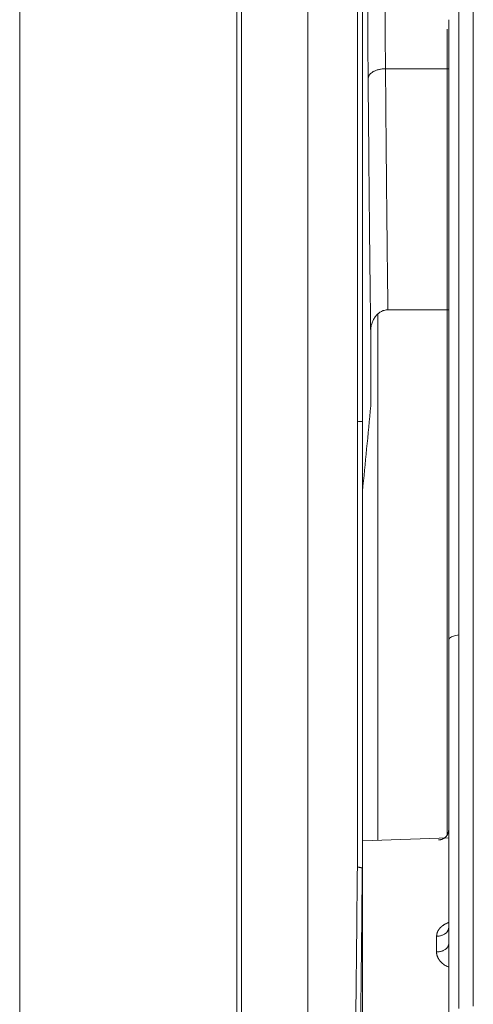
# Model space of a CAD drawing. Units: millimetres. Extents: x 0 to 1189, y 0 to 841.
# Drawn here: x 531 to 535, y 285 to 295 of the extents above; entities that cross this region are included whole.
import ezdxf

# ---------------------------------------------------------------- set-up
doc = ezdxf.new("R2010")
doc.units = ezdxf.units.MM
doc.layers.add('1', color=7, linetype='Continuous', true_color=0xffffff)

msp = doc.modelspace()

# ---------------------------------------------------------------- linework, layer by layer
at = {"layer": '1', "color": 18, "linetype": 'Continuous', "lineweight": 13}
for p, q in [((534.7863, 294.5045), (534.7863, 286.7744)), ((534.8015, 294.1258), (534.1942, 294.1258)), ((534.2179, 291.8122), (534.8015, 291.8122)), ((534.1222, 286.7211), (534.1222, 291.7727)), ((534.8015, 286.7451), (533.9729, 286.7162))]:
    msp.add_line(p, q, dxfattribs=at)
msp.add_ellipse((535.1348, 288.6497), major_axis=(-0.3333, 0), ratio=0.183756, start_param=5.497793, end_param=6.283184, dxfattribs=at)
for points, knots in [([(533.447, 281.8177), (533.447, 282.079), (533.447, 282.4709), (533.447, 282.8629), (533.447, 283.1242), (533.447, 283.2549), (533.447, 283.6468), (533.447, 283.908), (533.447, 284.4303), (533.447, 284.6914), (533.447, 285.4744), (533.447, 285.9961), (533.447, 287.0391), (533.447, 287.5603), (533.447, 289.1228), (533.447, 290.1633), (533.447, 291.7221), (533.447, 292.2413), (533.447, 293.2793), (533.447, 293.7979), (533.447, 294.5754), (533.447, 294.8345), (533.447, 295.2231), (533.447, 295.3525), (533.447, 295.6115), (533.447, 295.7409), (533.447, 296.1292), (533.447, 296.3879), (533.447, 296.7755), (533.447, 296.9047), (533.447, 297.1628), (533.447, 297.5498), (533.447, 297.9361), (533.447, 298.4506), (533.447, 298.7077), (533.447, 299.4774), (533.447, 299.9889), (533.447, 301.5185), (533.447, 302.5316), (533.447, 304.545), (533.447, 305.5453), (533.447, 306.5392)], [0, 0, 0, 0, 0.03125, 0.046875, 0.046875, 0.0625, 0.0625, 0.09375, 0.09375, 0.125, 0.125, 0.1875, 0.1875, 0.25, 0.25, 0.375, 0.375, 0.4375, 0.4375, 0.5, 0.5, 0.53125, 0.53125, 0.546875, 0.546875, 0.5625, 0.5625, 0.59375, 0.59375, 0.609375, 0.609375, 0.625, 0.65625, 0.65625, 0.6875, 0.6875, 0.75, 0.75, 0.875, 0.875, 1, 1, 1, 1]), ([(533.9242, 290.7387), (533.9242, 291.0724), (533.9242, 291.4059), (533.9242, 292.0727), (533.9242, 292.4059), (533.9242, 293.4053), (533.9242, 294.071), (533.9242, 294.9023), (533.9242, 295.0685), (533.9242, 295.4009), (533.9242, 295.5671), (533.9242, 296.0654), (533.9242, 296.3974), (533.9242, 296.8946), (533.9242, 297.0602), (533.9241, 297.3911), (533.9241, 297.5564), (533.9241, 298.0518), (533.9241, 298.3816), (533.9241, 299.3694), (533.9241, 300.0258), (533.9241, 301.0072), (533.9241, 301.3338), (533.9241, 301.823), (533.9241, 301.9859), (533.9241, 302.3113), (533.9241, 303.1241), (533.9241, 303.9323), (533.924, 305.2198), (533.924, 305.8607), (533.924, 306.4988)], [0, 0, 0, 0, 0.0625, 0.0625, 0.125, 0.125, 0.25, 0.25, 0.28125, 0.28125, 0.3125, 0.3125, 0.375, 0.375, 0.40625, 0.40625, 0.4375, 0.4375, 0.5, 0.5, 0.625, 0.625, 0.6875, 0.6875, 0.71875, 0.71875, 0.75, 0.875, 0.875, 1, 1, 1, 1]), ([(533.9729, 306.4765), (533.9729, 303.9177), (533.9729, 301.3246), (533.9729, 297.3831), (533.9729, 296.0582), (533.9729, 293.4036), (533.9729, 292.0739), (533.9729, 290.7416)], [0, 0, 0, 0, 0.5, 0.5, 0.75, 0.75, 1, 1, 1, 1]), ([(534.1525, 301.2911), (534.1557, 300.6667), (534.159, 300.0491), (534.1656, 298.8271), (534.169, 298.2227), (534.1741, 297.3262), (534.1758, 297.0289), (534.1785, 296.5856), (534.1794, 296.4383), (534.1811, 296.1444), (534.182, 295.9979), (534.1866, 295.2679), (534.1903, 294.6925), (534.1941, 294.1258)], [0, 0, 0, 0, 0.25, 0.25, 0.5, 0.5, 0.625, 0.625, 0.6875, 0.6875, 0.75, 0.75, 1, 1, 1, 1]), ([(534.0275, 294.032), (534.0237, 294.6024), (534.02, 295.1815), (534.0154, 295.9162), (534.0145, 296.0637), (534.0128, 296.3595), (534.0101, 296.8044), (534.0075, 297.2532), (534.0023, 298.1556), (533.999, 298.764), (533.9923, 299.994), (533.9891, 300.6158), (533.9859, 301.2442)], [0, 0, 0, 0, 0.25, 0.25, 0.3125, 0.3125, 0.375, 0.5, 0.5, 0.75, 0.75, 1, 1, 1, 1]), ([(534.8991, 297.621), (534.8991, 296.1376), (534.8991, 294.6521), (534.8991, 291.6761), (534.8991, 290.1858), (534.8991, 288.693)], [0, 0, 0, 0, 0.5, 0.5, 1, 1, 1, 1]), ([(535.0372, 285.1303), (535.0365, 286.1782), (535.0365, 287.2251), (535.037, 289.3165), (535.0375, 290.361), (535.038, 292.4477), (535.038, 293.4898), (535.0369, 295.051), (535.0363, 295.5711), (535.0348, 296.6106), (535.0353, 297.1304), (535.0372, 297.6501)], [0, 0, 0, 0, 0.25, 0.25, 0.5, 0.5, 0.75, 0.75, 0.875, 0.875, 1, 1, 1, 1]), ([(530.6801, 296.1074), (530.6801, 296.0562), (530.6801, 295.954), (530.6801, 295.8007), (530.6801, 295.6475), (530.6801, 295.4944), (530.6801, 295.3414), (530.6801, 295.1885), (530.6801, 295.0356), (530.6801, 294.8829), (530.6801, 294.7302), (530.6801, 294.5777), (530.6801, 294.4252), (530.6801, 294.2729), (530.6801, 294.1206), (530.6801, 293.9684), (530.6801, 293.8164), (530.6801, 293.6644), (530.6801, 293.5125), (530.6801, 293.3607), (530.6801, 293.209), (530.6801, 293.0574), (530.6801, 292.9059), (530.6801, 292.7545), (530.6801, 292.6032), (530.6801, 292.4519), (530.6801, 292.3008), (530.6801, 292.1498), (530.6801, 291.9989), (530.6801, 291.848), (530.6801, 291.6973), (530.6801, 291.5466), (530.6801, 291.3961), (530.6801, 291.2456), (530.6801, 291.0952), (530.6801, 290.945), (530.6801, 290.7948), (530.6801, 290.6447), (530.6801, 290.4947), (530.6801, 290.3449), (530.6801, 290.1951), (530.6801, 290.0454), (530.6801, 289.8958), (530.6801, 289.7463), (530.6801, 289.5969), (530.6801, 289.4476), (530.6801, 289.2984), (530.6801, 289.1493), (530.6801, 289.0002), (530.6801, 288.8513), (530.6801, 288.7025), (530.6801, 288.5538), (530.6801, 288.4051), (530.6801, 288.2566), (530.6801, 288.1082), (530.6801, 287.9598), (530.6801, 287.8116), (530.6801, 287.6634), (530.6801, 287.5154), (530.6801, 287.3674), (530.6801, 287.2196), (530.6801, 287.0718), (530.6801, 286.9242), (530.6801, 286.7766), (530.6801, 286.6291), (530.6801, 286.4818), (530.6801, 286.3345), (530.6801, 286.1873), (530.6801, 286.0402), (530.6801, 285.8933), (530.6801, 285.7464), (530.6801, 285.5996), (530.6801, 285.4529), (530.6801, 285.3063), (530.6801, 285.1598), (530.6801, 285.0134), (530.6801, 284.8672), (530.6801, 284.721), (530.6801, 284.5749), (530.6801, 284.4289), (530.6801, 284.283), (530.6801, 284.1372), (530.6801, 283.9915), (530.6801, 283.8458), (530.6801, 283.7003), (530.6801, 283.5549), (530.6801, 283.4096), (530.6801, 283.2644), (530.6801, 283.1193), (530.6801, 282.9743), (530.6801, 282.8294), (530.6801, 282.6845), (530.6801, 282.5398), (530.6801, 282.3952), (530.6801, 282.2507), (530.6801, 282.1063), (530.6801, 281.9619), (530.6801, 281.8658), (530.6801, 281.8177)], [0, 0, 0, 0, 0.010792, 0.021575, 0.032351, 0.043119, 0.053878, 0.06463, 0.075374, 0.08611, 0.096838, 0.107558, 0.11827, 0.128975, 0.139671, 0.150359, 0.16104, 0.171712, 0.182377, 0.193033, 0.203682, 0.214323, 0.224956, 0.235581, 0.246198, 0.256807, 0.267408, 0.278002, 0.288587, 0.299165, 0.309734, 0.320296, 0.33085, 0.341396, 0.351934, 0.362464, 0.372986, 0.383501, 0.394007, 0.404506, 0.414997, 0.42548, 0.435955, 0.446422, 0.456881, 0.467332, 0.477776, 0.488212, 0.498639, 0.509059, 0.519471, 0.529875, 0.540272, 0.55066, 0.561041, 0.571414, 0.581779, 0.592136, 0.602485, 0.612826, 0.62316, 0.633485, 0.643803, 0.654113, 0.664415, 0.67471, 0.684996, 0.695275, 0.705545, 0.715808, 0.726064, 0.736311, 0.74655, 0.756782, 0.767006, 0.777222, 0.78743, 0.797631, 0.807823, 0.818008, 0.828185, 0.838354, 0.848515, 0.858669, 0.868815, 0.878953, 0.889083, 0.899205, 0.90932, 0.919426, 0.929525, 0.939617, 0.9497, 0.959776, 0.969843, 0.979903, 0.989956, 1, 1, 1, 1]), ([(532.7718, 281.8181), (532.77, 281.9677), (532.7681, 282.192), (532.7669, 282.4537), (532.7667, 282.5658), (532.7667, 282.6406), (532.7666, 282.678), (532.7666, 283.0143), (532.7666, 283.3132), (532.7666, 284.2096), (532.7666, 284.8069), (532.7666, 286.5976), (532.7666, 287.79), (532.7666, 289.5765), (532.7667, 290.4691), (532.7664, 291.3608), (532.7662, 291.9551), (532.7661, 292.2521), (532.7656, 293.1429), (532.7653, 293.7364), (532.766, 294.4777), (532.7661, 294.6259), (532.7666, 294.9224), (532.7669, 295.0705), (532.7676, 295.3669), (532.7679, 295.515), (532.7682, 295.8112), (532.7681, 295.9593), (532.7674, 296.1074)], [0, 0, 0, 0, 0.03125, 0.046875, 0.054687, 0.054687, 0.0625, 0.0625, 0.125, 0.125, 0.25, 0.25, 0.5, 0.5, 0.625, 0.6875, 0.6875, 0.75, 0.75, 0.875, 0.875, 0.90625, 0.90625, 0.9375, 0.9375, 0.96875, 0.96875, 1, 1, 1, 1]), ([(532.8125, 296.1063), (532.8131, 295.9582), (532.8132, 295.8101), (532.813, 295.5139), (532.8126, 295.3658), (532.8119, 295.0695), (532.8116, 294.9213), (532.8111, 294.6249), (532.8102, 293.8837), (532.8106, 293.1419), (532.8111, 292.2512), (532.8112, 291.9542), (532.8115, 291.3599), (532.8117, 290.4682), (532.8117, 289.5756), (532.8117, 287.7893), (532.8117, 286.5969), (532.8118, 284.8063), (532.8118, 284.2091), (532.8119, 283.3127), (532.8119, 283.0138), (532.8119, 282.6775), (532.8118, 282.6401), (532.8119, 282.5653), (532.812, 282.4532), (532.813, 282.1916), (532.8149, 281.9673), (532.8166, 281.8177)], [0, 0, 0, 0, 0.03125, 0.03125, 0.0625, 0.0625, 0.09375, 0.09375, 0.125, 0.25, 0.25, 0.3125, 0.3125, 0.375, 0.5, 0.5, 0.75, 0.75, 0.875, 0.875, 0.9375, 0.9375, 0.945313, 0.945313, 0.953125, 0.96875, 1, 1, 1, 1]), ([(534.1941, 294.1258), (534.1831, 294.1257), (534.1723, 294.125), (534.1564, 294.1232), (534.1511, 294.1224), (534.1407, 294.1206), (534.1355, 294.1195), (534.1204, 294.1159), (534.1109, 294.113), (534.0973, 294.1079), (534.0929, 294.1061), (534.0845, 294.1021), (534.0804, 294.1001), (534.0689, 294.0936), (534.062, 294.0889), (534.0529, 294.0812), (534.0501, 294.0786), (534.0449, 294.0732), (534.0403, 294.0677), (534.0366, 294.062), (534.0334, 294.0562), (534.032, 294.0532), (534.0298, 294.0472), (534.029, 294.0442), (534.0278, 294.0381), (534.0275, 294.035), (534.0275, 294.032)], [0, 0, 0, 0, 0.125, 0.125, 0.1875, 0.1875, 0.25, 0.25, 0.375, 0.375, 0.4375, 0.4375, 0.5, 0.5, 0.625, 0.625, 0.6875, 0.6875, 0.75, 0.8125, 0.8125, 0.875, 0.875, 0.9375, 0.9375, 1, 1, 1, 1]), ([(534.1943, 294.1258), (534.1961, 293.917), (534.1984, 293.6561), (534.2009, 293.3691), (534.2016, 293.2908), (534.2019, 293.2517), (534.202, 293.2386), (534.2023, 293.2125), (534.2033, 293.0955), (534.2044, 292.9816), (534.2056, 292.8578), (534.2059, 292.8332), (534.2064, 292.7843), (534.2071, 292.7115), (534.2089, 292.545), (534.2115, 292.3166), (534.2136, 292.1433), (534.2152, 292.0167), (534.2157, 291.975), (534.2168, 291.8927), (534.2173, 291.8522), (534.2179, 291.8122)], [0, 0, 0, 0, 0.25, 0.3125, 0.34375, 0.34375, 0.359375, 0.359375, 0.375, 0.5, 0.5, 0.53125, 0.53125, 0.5625, 0.625, 0.75, 0.875, 0.875, 0.9375, 0.9375, 1, 1, 1, 1]), ([(534.0522, 291.6059), (534.0516, 291.6475), (534.0511, 291.6896), (534.0499, 291.775), (534.0494, 291.8184), (534.0477, 291.9503), (534.0466, 292.0406), (534.0434, 292.3191), (534.0412, 292.5149), (534.039, 292.7482), (534.0387, 292.7743), (534.0382, 292.8268), (534.0374, 292.906), (534.0365, 293.0135), (534.0357, 293.0956), (534.0352, 293.1507), (534.035, 293.1782), (534.0343, 293.2609), (534.0319, 293.5363), (534.0294, 293.8117), (534.0275, 294.032)], [0, 0, 0, 0, 0.0625, 0.0625, 0.125, 0.125, 0.25, 0.25, 0.5, 0.5, 0.53125, 0.53125, 0.5625, 0.625, 0.65625, 0.65625, 0.6875, 0.6875, 0.75, 1, 1, 1, 1]), ([(534.2179, 291.8122), (534.2056, 291.8122), (534.1935, 291.8105), (534.1788, 291.8064), (534.1759, 291.8055), (534.1701, 291.8035), (534.1672, 291.8024), (534.1588, 291.7988), (534.1479, 291.7933), (534.1377, 291.7866), (534.1303, 291.7811), (534.1279, 291.7792), (534.1232, 291.7753), (534.1209, 291.7732), (534.1097, 291.7629), (534.1017, 291.7537), (534.0873, 291.7337), (534.0812, 291.7232), (534.0732, 291.7068), (534.0708, 291.7012), (534.0664, 291.6898), (534.0644, 291.684), (534.0591, 291.6664), (534.0565, 291.6545), (534.0539, 291.6365), (534.0533, 291.6304), (534.0524, 291.6182), (534.0522, 291.6121), (534.0522, 291.6059)], [0, 0, 0, 0, 0.125, 0.125, 0.15625, 0.15625, 0.1875, 0.1875, 0.25, 0.3125, 0.3125, 0.34375, 0.34375, 0.375, 0.375, 0.5, 0.5, 0.625, 0.625, 0.6875, 0.6875, 0.75, 0.75, 0.875, 0.875, 0.9375, 0.9375, 1, 1, 1, 1]), ([(533.9242, 290.7387), (533.9313, 290.7388), (533.9379, 290.739), (533.95, 290.7393), (533.9552, 290.7396), (533.9617, 290.74), (533.9636, 290.7401), (533.9669, 290.7404), (533.9683, 290.7405), (533.9706, 290.7408), (533.9715, 290.741), (533.9726, 290.7413), (533.9729, 290.7415), (533.9729, 290.7416)], [0, 0, 0, 0, 0.25, 0.25, 0.5, 0.5, 0.625, 0.625, 0.75, 0.75, 0.875, 0.875, 1, 1, 1, 1]), ([(534.8015, 289.5898), (534.8015, 289.6335), (534.8015, 289.6771), (534.8015, 289.7555), (534.8015, 289.7901), (534.8015, 289.8248)], [0, 0, 0, 0, 0.557485, 0.557485, 1, 1, 1, 1]), ([(534.8015, 287.0321), (534.8015, 287.0594), (534.8015, 287.0867), (534.8015, 287.1506), (534.8015, 287.1872), (534.8015, 287.2239)], [0, 0, 0, 0, 0.427368, 0.427368, 1, 1, 1, 1]), ([(534.7999, 286.806), (534.7919, 286.7888), (534.7874, 286.7752), (534.7841, 286.766), (534.7841, 286.766)], [0, 0, 0, 0, 0.99997, 1, 1, 1, 1]), ([(533.8807, 281.8177), (533.8808, 281.8298), (533.8809, 281.8419), (533.8811, 281.8661), (533.8814, 281.9024), (533.8822, 281.9871), (533.8836, 282.1566), (533.8866, 282.4955), (533.8891, 282.7861), (533.8925, 283.1734), (533.8942, 283.3671), (533.8976, 283.7544), (533.8993, 283.9481), (533.9046, 284.5289), (533.9084, 284.9159), (533.9162, 285.6897), (533.9202, 286.0764), (533.9242, 286.463)], [0, 0, 0, 0, 0.007813, 0.007813, 0.015625, 0.03125, 0.0625, 0.125, 0.25, 0.25, 0.375, 0.375, 0.5, 0.5, 0.75, 0.75, 1, 1, 1, 1]), ([(533.9716, 286.4537), (533.9704, 286.4548), (533.9684, 286.4558), (533.9642, 286.4573), (533.9626, 286.4578), (533.9591, 286.4587), (533.9572, 286.4591), (533.9531, 286.4599), (533.9508, 286.4603), (533.9461, 286.461), (533.9436, 286.4613), (533.9397, 286.4618), (533.9383, 286.4619), (533.9356, 286.4622), (533.9342, 286.4623), (533.93, 286.4627), (533.9271, 286.4628), (533.9242, 286.463)], [0, 0, 0, 0, 0.25, 0.25, 0.375, 0.375, 0.5, 0.5, 0.625, 0.625, 0.75, 0.75, 0.8125, 0.8125, 0.875, 0.875, 1, 1, 1, 1]), ([(533.9716, 286.4537), (533.9675, 286.0679), (533.9633, 285.682), (533.9552, 284.9098), (533.9513, 284.5236), (533.9458, 283.9439), (533.944, 283.7506), (533.9405, 283.3641), (533.9388, 283.1708), (533.9353, 282.7842), (533.9327, 282.4942), (533.9297, 282.156), (533.9281, 281.9868), (533.9274, 281.9023), (533.927, 281.86), (533.9268, 281.8418), (533.9267, 281.8298), (533.9267, 281.8237), (533.9266, 281.8177)], [0, 0, 0, 0, 0.25, 0.25, 0.5, 0.5, 0.625, 0.625, 0.75, 0.75, 0.875, 0.9375, 0.96875, 0.984375, 0.992187, 0.996094, 0.996094, 1, 1, 1, 1]), ([(533.9729, 286.3123), (533.9729, 286.3359), (533.9729, 286.3595), (533.9728, 286.3949), (533.9727, 286.4067), (533.9725, 286.4245), (533.9725, 286.4304), (533.9723, 286.4393), (533.9723, 286.4423), (533.9721, 286.4468), (533.9721, 286.4483), (533.972, 286.4505), (533.9719, 286.4512), (533.9719, 286.4523), (533.9718, 286.4526), (533.9718, 286.4531), (533.9717, 286.4533), (533.9717, 286.4536), (533.9717, 286.4537), (533.9716, 286.4537)], [0, 0, 0, 0, 0.5, 0.5, 0.75, 0.75, 0.875, 0.875, 0.9375, 0.9375, 0.96875, 0.96875, 0.984375, 0.984375, 0.992187, 0.992187, 0.996094, 0.996094, 1, 1, 1, 1]), ([(533.9729, 286.3123), (533.9729, 285.563), (533.9729, 284.8151), (533.9729, 283.6926), (533.9729, 283.3182), (533.9729, 282.756), (533.9729, 282.5685), (533.9729, 282.2871), (533.9729, 282.1933), (533.9729, 282.0525), (533.9729, 282.0055), (533.9729, 281.9116), (533.9729, 281.8627), (533.9729, 281.8177)], [0, 0, 0, 0, 0.5, 0.5, 0.75, 0.75, 0.875, 0.875, 0.9375, 0.9375, 0.96875, 0.96875, 1, 1, 1, 1]), ([(534.6856, 285.7997), (534.6857, 285.8007), (534.6857, 285.8027), (534.6858, 285.8056), (534.686, 285.8085), (534.6863, 285.8114), (534.6866, 285.8143), (534.687, 285.8171), (534.6875, 285.82), (534.6881, 285.8228), (534.6887, 285.8256), (534.6894, 285.8283), (534.6902, 285.8311), (534.691, 285.8338), (534.6919, 285.8365), (534.6929, 285.8392), (534.694, 285.8419), (534.6951, 285.8445), (534.6963, 285.8471), (534.6976, 285.8497), (534.6989, 285.8523), (534.7004, 285.8549), (534.7019, 285.8574), (534.7034, 285.8599), (534.7051, 285.8624), (534.7068, 285.8649), (534.7085, 285.8673), (534.7104, 285.8698), (534.7123, 285.8722), (534.7143, 285.8746), (534.7164, 285.877), (534.7185, 285.8793), (534.7207, 285.8817), (534.723, 285.884), (534.7254, 285.8863), (534.7278, 285.8886), (534.7303, 285.8908), (534.7329, 285.8931), (534.7355, 285.8953), (534.7382, 285.8975), (534.741, 285.8997), (534.7451, 285.9028), (534.7507, 285.9067), (534.758, 285.9114), (534.7657, 285.9158), (534.7737, 285.9201), (534.7822, 285.9241), (534.7911, 285.9279), (534.7974, 285.9303), (534.8007, 285.9316), (534.801, 285.9317)], [0, 0, 0, 0, 0.017914, 0.035715, 0.053409, 0.071001, 0.088498, 0.105905, 0.123229, 0.140475, 0.15765, 0.17476, 0.191812, 0.208812, 0.225766, 0.242681, 0.259564, 0.276421, 0.29326, 0.310085, 0.326905, 0.343727, 0.360556, 0.377399, 0.394263, 0.411156, 0.428083, 0.44505, 0.462066, 0.479135, 0.496265, 0.513461, 0.530731, 0.548079, 0.565514, 0.583039, 0.600662, 0.618388, 0.636223, 0.654172, 0.672242, 0.690437, 0.732758, 0.775379, 0.818411, 0.86196, 0.906129, 0.951016, 0.996716, 1, 1, 1, 1]), ([(534.801, 285.5048), (534.7991, 285.5055), (534.7905, 285.5089), (534.7759, 285.5156), (534.7583, 285.5258), (534.7426, 285.5371), (534.7288, 285.5496), (534.7168, 285.5633), (534.7064, 285.5783), (534.6997, 285.5907), (534.6955, 285.5999), (534.6932, 285.6056), (534.6911, 285.6112), (534.6894, 285.6168), (534.6879, 285.6223), (534.6866, 285.6277), (534.6857, 285.6331), (534.685, 285.6385), (534.6846, 285.6437), (534.6846, 285.6472), (534.6846, 285.649)], [0, 0, 0, 0, 0.027449, 0.125348, 0.219887, 0.31213, 0.402563, 0.494247, 0.588214, 0.68542, 0.719434, 0.752783, 0.7855, 0.817619, 0.849178, 0.880215, 0.910772, 0.940892, 0.970619, 1, 1, 1, 1])]:
    msp.add_open_spline(points, degree=3, knots=knots, dxfattribs=at)
for points, degree in [([(534.8015, 290.4184), (534.8015, 291.8134), (534.8015, 293.2062), (534.8015, 294.5966)], 3), ([(534.0522, 291.6059), (534.0526, 291.3673), (534.053, 291.1286), (534.0534, 290.8899)], 3), ([(534.0534, 290.8899), (534.0266, 290.6162), (533.9998, 290.3424), (533.9729, 290.0686)], 3), ([(533.9242, 286.463), (533.9242, 287.8905), (533.9242, 289.3157), (533.9242, 290.7387)], 3), ([(533.9729, 290.7416), (533.9729, 290.5173), (533.9729, 290.293), (533.9729, 290.0687)], 3), ([(534.8015, 290.4184), (534.8015, 290.4143), (534.8015, 290.4103), (534.8015, 290.4062)], 3), ([(534.8015, 289.8248), (534.8015, 290.0186), (534.8015, 290.2124), (534.8015, 290.4062)], 3), ([(533.9729, 290.0685), (533.9729, 288.8186), (533.9729, 287.5666), (533.9729, 286.3123)], 3), ([(534.8015, 289.7241), (534.8015, 289.7577), (534.8015, 289.7912), (534.8015, 289.8248)], 3), ([(534.8015, 289.5898), (534.8015, 289.2765), (534.8015, 288.9632), (534.8015, 288.6497)], 3), ([(534.8991, 288.693), (534.8991, 287.4992), (534.8991, 286.3038), (534.8991, 285.1068)], 3), ([(534.8015, 288.6497), (534.8015, 288.3013), (534.8015, 287.9528), (534.8015, 287.6041)], 3), ([(534.8015, 287.6041), (534.8015, 287.5588), (534.8015, 287.5135), (534.8015, 287.4682)], 3), ([(534.8015, 287.47), (534.8015, 287.5058), (534.8015, 287.5417), (534.8015, 287.5775)], 3), ([(534.8015, 287.4682), (534.8015, 287.4681)], 1), ([(534.8015, 287.2238), (534.8015, 287.3053), (534.8015, 287.3867), (534.8015, 287.4681)], 3), ([(534.8015, 287.1174), (534.8015, 287.1529), (534.8015, 287.1884), (534.8015, 287.2238)], 3), ([(534.8015, 285.0667), (534.8015, 285.7223), (534.8015, 286.3774), (534.8015, 287.0321)], 3), ([(534.6846, 285.649), (534.6849, 285.7007), (534.6853, 285.751), (534.6856, 285.7997)], 3)]:
    msp.add_open_spline(points, degree=degree, dxfattribs=at)
for points, weights in [([(534.8015, 286.8238), (534.8015, 286.7273), (534.7044, 286.7239)], [1, 0.719339800093, 1]), ([(534.8015, 285.8829), (534.8015, 285.8025), (534.6856, 285.7997)], [1, 0.719339800339, 1]), ([(534.8015, 285.727), (534.8015, 285.6516), (534.6846, 285.649)], [1, 0.719339800338, 1])]:
    msp.add_rational_spline(points, weights, degree=2, dxfattribs=at)

doc.saveas('drawing.dxf')
